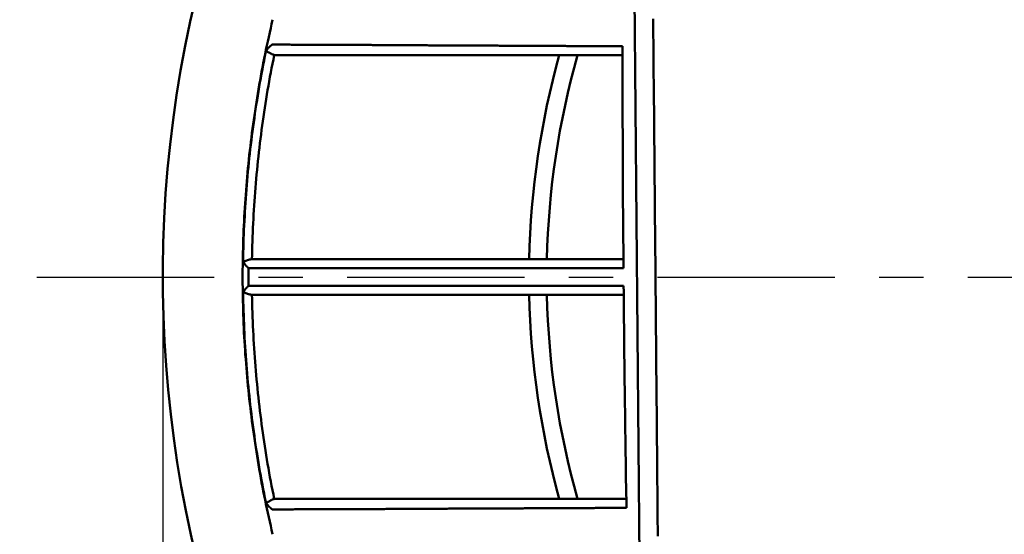
# Model space of a CAD drawing. Units: millimetres. Extents: x 517 to 2617, y -461 to 1395.
# Drawn here: x 2021 to 2132, y 707 to 765 of the extents above; entities that cross this region are included whole.
import ezdxf

# ---------------------------------------------------------------- set-up
doc = ezdxf.new("R2010")
doc.units = ezdxf.units.MM
doc.header["$LTSCALE"] = 5
doc.linetypes.add('AM_ISO08W050', pattern=[18, 12, -1.5, 3, -1.5])
doc.linetypes.add('CENTER', pattern=[7, 4, -1, 1, -1])
for name, color, linetype, lineweight in [('AM_0', 7, 'Continuous', 50), ('AM_1', 14, 'Continuous', 50), ('AM_5', 3, 'Continuous', 25), ('AM_7', 4, 'AM_ISO08W050', 25)]:
    doc.layers.add(name, color=color, linetype=linetype, lineweight=lineweight)
doc.styles.get("Standard").update_dxf_attribs({"font": 'ISOCP.SHX'})
doc.dimstyles.new('AM_ISO$0', dxfattribs={"dimtxt": 8, "dimasz": 8, "dimexe": 1, "dimexo": 0, "dimgap": 2, "dimtad": 1, "dimdsep": 46, "dimtxsty": 'Standard', "dimcen": 0, "dimclrd": 256, "dimclre": 256, "dimclrt": 2, "dimadec": 0, "dimazin": 2, "dimtp": 0.1, "dimtm": 0.1, "dimtfac": 0.71, "dimtmove": 0, "dimatfit": 3, "dimfxl": 0, "dimlwd": -1, "dimlwe": -1, "dimarcsym": 0})

# ---------------------------------------------------------------- blocks, each defined once
blk = doc.blocks.new('*D17')
at = {"layer": 'AM_5', "transparency": 16777216}
for p, q in [((1995.09, 635.69), (1995.09, 733.35)), ((2072.28, 595.69), (1990.09, 595.69)), ((1995.09, 580.69), (1995.09, 595.69)), ((2072.28, 580.69), (1990.09, 580.69)), ((1995.09, 540.69), (1995.09, 500.69))]:
    blk.add_line(p, q, dxfattribs=at)
for points in [[(1988.42, 635.69), (2001.75, 635.69), (1995.09, 595.69)], [(1988.42, 540.69), (2001.75, 540.69), (1995.09, 580.69)]]:
    blk.add_solid(points, dxfattribs=at)
at = {"layer": 'Defpoints', "color": 0, "transparency": 16777216}
for p in [(1995.09, 595.69), (2072.28, 595.69), (2072.28, 580.69)]:
    blk.add_point(p, dxfattribs=at)
at = {"layer": 'AM_5', "color": 2, "transparency": 16777216, "insert": (1965.09, 704.52), "char_height": 40, "attachment_point": 5, "rotation": 90}
blk.add_mtext('15', dxfattribs=at)
blk = doc.blocks.new('Gehäuse vorne')
at = {"layer": 'AM_0'}
for p, q in [((-82.56, 116.99), (-81.06, -55.01)), ((-122.21, 25), (-83.16, 25)), ((-82.73, -25), (-122.2, -25))]:
    blk.add_line(p, q, dxfattribs=at)
at = {"layer": 'AM_0', "flags": 128}
for points in [[(-79.7, 29.09), (-79.7, 28.59), (-79.69, 28.09), (-79.69, 27.59), (-79.69, 27.09), (-79.68, 26.59), (-79.68, 26.09), (-79.67, 25.59), (-79.67, 25.09), (-79.66, 24.59), (-79.66, 24.09), (-79.65, 23.59), (-79.65, 23.09), (-79.65, 22.59), (-79.64, 22.09), (-79.64, 21.59), (-79.63, 21.09), (-79.63, 20.59), (-79.62, 20.09), (-79.62, 19.59), (-79.61, 19.09), (-79.61, 18.6), (-79.61, 18.1), (-79.6, 17.6), (-79.6, 17.1), (-79.59, 16.6), (-79.59, 16.1), (-79.58, 15.6), (-79.58, 15.1), (-79.57, 14.6), (-79.57, 14.1), (-79.57, 13.6), (-79.56, 13.1), (-79.56, 12.61), (-79.55, 12.11), (-79.55, 11.61), (-79.54, 11.11), (-79.54, 10.61), (-79.53, 10.11), (-79.53, 9.61), (-79.53, 9.11), (-79.52, 8.61), (-79.52, 8.12), (-79.51, 7.62), (-79.51, 7.12), (-79.5, 6.62), (-79.5, 6.12), (-79.49, 5.62), (-79.49, 5.12), (-79.49, 4.63), (-79.48, 4.13), (-79.48, 3.63), (-79.47, 3.13), (-79.47, 2.63), (-79.46, 2.13), (-79.46, 1.63), (-79.45, 1.14), (-79.45, 0.64), (-79.45, 0.14), (-79.44, -0.36), (-79.44, -0.86), (-79.43, -1.36), (-79.43, -1.85), (-79.42, -2.35), (-79.42, -2.85), (-79.41, -3.35), (-79.41, -3.85), (-79.41, -4.34), (-79.4, -4.84), (-79.4, -5.34), (-79.39, -5.84), (-79.39, -6.34), (-79.38, -6.83), (-79.38, -7.33), (-79.37, -7.83), (-79.37, -8.33), (-79.37, -8.83), (-79.36, -9.32), (-79.36, -9.82), (-79.35, -10.32), (-79.35, -10.82), (-79.34, -11.31), (-79.34, -11.81), (-79.33, -12.31), (-79.33, -12.81), (-79.33, -13.3), (-79.32, -13.8), (-79.32, -14.3), (-79.31, -14.8), (-79.31, -15.29), (-79.3, -15.79), (-79.3, -16.29), (-79.29, -16.79), (-79.29, -17.28), (-79.29, -17.78), (-79.28, -18.28), (-79.28, -18.78), (-79.27, -19.27), (-79.27, -19.77), (-79.26, -20.27), (-79.26, -20.76), (-79.26, -21.26), (-79.25, -21.76), (-79.25, -22.26), (-79.24, -22.75), (-79.24, -23.25), (-79.23, -23.75), (-79.23, -24.24), (-79.22, -24.74), (-79.22, -25.24), (-79.22, -25.73), (-79.21, -26.23), (-79.21, -26.73), (-79.2, -27.22), (-79.2, -27.72), (-79.19, -28.22), (-79.19, -28.71), (-79.18, -29.21)], [(-122.62, 29), (-122.73, 28.51), (-122.84, 28.03), (-122.95, 27.54), (-123.06, 27.05), (-123.17, 26.56), (-123.27, 26.08), (-123.37, 25.59), (-123.47, 25.1), (-123.57, 24.61), (-123.67, 24.12), (-123.76, 23.63), (-123.86, 23.14), (-123.95, 22.65), (-124.04, 22.16), (-124.12, 21.67), (-124.21, 21.17), (-124.29, 20.68), (-124.37, 20.19), (-124.45, 19.7), (-124.53, 19.2), (-124.6, 18.71), (-124.68, 18.22), (-124.75, 17.72), (-124.82, 17.23), (-124.88, 16.73), (-124.95, 16.24), (-125.01, 15.74), (-125.07, 15.25), (-125.13, 14.75), (-125.19, 14.25), (-125.25, 13.76), (-125.3, 13.26), (-125.35, 12.76), (-125.4, 12.27), (-125.45, 11.77), (-125.49, 11.27), (-125.54, 10.77), (-125.58, 10.28), (-125.62, 9.78), (-125.66, 9.28), (-125.69, 8.78), (-125.73, 8.28), (-125.76, 7.78), (-125.79, 7.28), (-125.82, 6.78), (-125.84, 6.28), (-125.87, 5.78), (-125.89, 5.28), (-125.91, 4.78), (-125.93, 4.28), (-125.94, 3.78), (-125.96, 3.28), (-125.97, 2.78), (-125.98, 2.28), (-125.99, 1.78), (-125.99, 1.28), (-126, 0.78), (-126, 0.28), (-126, -0.22), (-126, -0.72), (-125.99, -1.23), (-125.99, -1.73), (-125.98, -2.23), (-125.97, -2.73), (-125.96, -3.23), (-125.94, -3.73), (-125.93, -4.24), (-125.91, -4.74), (-125.89, -5.24), (-125.87, -5.74), (-125.85, -6.24), (-125.82, -6.74), (-125.79, -7.24), (-125.76, -7.75), (-125.73, -8.25), (-125.7, -8.75), (-125.66, -9.25), (-125.62, -9.75), (-125.58, -10.25), (-125.54, -10.75), (-125.5, -11.25), (-125.45, -11.75), (-125.4, -12.25), (-125.35, -12.75), (-125.3, -13.25), (-125.25, -13.74), (-125.19, -14.24), (-125.13, -14.74), (-125.07, -15.24), (-125.01, -15.73), (-124.95, -16.23), (-124.88, -16.73), (-124.82, -17.22), (-124.75, -17.72), (-124.68, -18.22), (-124.6, -18.71), (-124.53, -19.21), (-124.45, -19.7), (-124.37, -20.19), (-124.29, -20.69), (-124.21, -21.18), (-124.12, -21.67), (-124.04, -22.17), (-123.95, -22.66), (-123.86, -23.15), (-123.76, -23.64), (-123.67, -24.13), (-123.57, -24.62), (-123.47, -25.11), (-123.37, -25.59), (-123.27, -26.08), (-123.17, -26.57), (-123.06, -27.06), (-122.95, -27.54), (-122.84, -28.03), (-122.73, -28.51), (-122.62, -29)], [(-123.21, 25.67), (-123.22, 25.66), (-123.23, 25.65), (-123.24, 25.64), (-123.25, 25.63), (-123.25, 25.61), (-123.26, 25.6), (-123.27, 25.59), (-123.28, 25.58), (-123.29, 25.57), (-123.29, 25.56), (-123.3, 25.54), (-123.31, 25.53), (-123.32, 25.52), (-123.32, 25.51), (-123.33, 25.5), (-123.34, 25.49), (-123.34, 25.48), (-123.35, 25.47), (-123.36, 25.45), (-123.36, 25.44), (-123.37, 25.43), (-123.37, 25.42), (-123.38, 25.41), (-123.38, 25.4)], [(-83.16, 25), (-83.16, 25.04), (-83.16, 25.08), (-83.16, 25.12), (-83.16, 25.17), (-83.16, 25.21), (-83.16, 25.25), (-83.16, 25.29), (-83.16, 25.33), (-83.16, 25.37), (-83.16, 25.42), (-83.16, 25.46), (-83.16, 25.5), (-83.16, 25.54), (-83.16, 25.58), (-83.16, 25.62), (-83.16, 25.67), (-83.16, 25.71), (-83.16, 25.75), (-83.16, 25.79), (-83.16, 25.83), (-83.16, 25.87), (-83.16, 25.92), (-83.16, 25.96), (-83.16, 26)], [(-123.38, 25.4), (-123.37, 25.42), (-123.36, 25.43), (-123.34, 25.43), (-123.32, 25.44), (-123.3, 25.44), (-123.28, 25.43), (-123.25, 25.42), (-123.22, 25.4), (-123.19, 25.39), (-123.15, 25.36), (-123.11, 25.34), (-123.07, 25.32), (-123.03, 25.29), (-122.99, 25.26), (-122.94, 25.23), (-122.89, 25.21), (-122.84, 25.18), (-122.79, 25.15), (-122.74, 25.12), (-122.68, 25.1), (-122.62, 25.08), (-122.56, 25.06), (-122.5, 25.04), (-122.44, 25.02)], [(-122.21, 25), (-122.22, 25), (-122.23, 25), (-122.24, 25), (-122.25, 25), (-122.26, 25), (-122.27, 25), (-122.28, 25), (-122.29, 25), (-122.3, 25), (-122.31, 25), (-122.32, 25.01), (-122.32, 25.01), (-122.33, 25.01), (-122.34, 25.01), (-122.35, 25.01), (-122.36, 25.01), (-122.37, 25.01), (-122.38, 25.01), (-122.39, 25.02), (-122.4, 25.02), (-122.41, 25.02), (-122.42, 25.02), (-122.43, 25.02), (-122.44, 25.02)], [(-83.06, 2), (-83.07, 2.5), (-83.07, 3), (-83.07, 3.5), (-83.08, 4), (-83.08, 4.5), (-83.09, 5), (-83.09, 5.5), (-83.09, 6), (-83.1, 6.5), (-83.1, 7), (-83.1, 7.5), (-83.11, 8), (-83.11, 8.5), (-83.11, 9), (-83.11, 9.5), (-83.12, 10), (-83.12, 10.5), (-83.12, 11), (-83.12, 11.5), (-83.13, 12), (-83.13, 12.5), (-83.13, 13), (-83.13, 13.5), (-83.14, 14), (-83.14, 14.5), (-83.14, 15), (-83.14, 15.5), (-83.14, 16), (-83.14, 16.5), (-83.15, 17), (-83.15, 17.5), (-83.15, 18), (-83.15, 18.5), (-83.15, 19), (-83.15, 19.5), (-83.15, 20), (-83.16, 20.5), (-83.16, 21), (-83.16, 21.5), (-83.16, 22), (-83.16, 22.5), (-83.16, 23), (-83.16, 23.5), (-83.16, 24), (-83.16, 24.5), (-83.16, 25)], [(-83.06, 0.99), (-83.06, 1.03), (-83.06, 1.08), (-83.06, 1.12), (-83.06, 1.16), (-83.06, 1.2), (-83.06, 1.24), (-83.06, 1.29), (-83.06, 1.33), (-83.06, 1.37), (-83.06, 1.41), (-83.06, 1.45), (-83.06, 1.5), (-83.06, 1.54), (-83.06, 1.58), (-83.06, 1.62), (-83.06, 1.66), (-83.06, 1.71), (-83.06, 1.75), (-83.06, 1.79), (-83.06, 1.83), (-83.06, 1.87), (-83.06, 1.92), (-83.06, 1.96), (-83.06, 2)], [(-83.03, -2), (-83.03, -1.96), (-83.03, -1.92), (-83.03, -1.88), (-83.03, -1.83), (-83.03, -1.79), (-83.03, -1.75), (-83.03, -1.71), (-83.03, -1.67), (-83.03, -1.63), (-83.03, -1.59), (-83.03, -1.55), (-83.03, -1.5), (-83.03, -1.46), (-83.03, -1.42), (-83.03, -1.38), (-83.04, -1.34), (-83.04, -1.3), (-83.04, -1.26), (-83.04, -1.21), (-83.04, -1.17), (-83.04, -1.13), (-83.04, -1.09), (-83.04, -1.05), (-83.04, -1.01)], [(-82.73, -25), (-82.74, -24.5), (-82.75, -24), (-82.76, -23.5), (-82.77, -23), (-82.77, -22.5), (-82.78, -22), (-82.79, -21.5), (-82.8, -21), (-82.8, -20.5), (-82.81, -20), (-82.82, -19.5), (-82.83, -19), (-82.83, -18.5), (-82.84, -18), (-82.85, -17.5), (-82.86, -17), (-82.86, -16.5), (-82.87, -16), (-82.88, -15.5), (-82.88, -15), (-82.89, -14.5), (-82.9, -14), (-82.9, -13.5), (-82.91, -13), (-82.91, -12.5), (-82.92, -12), (-82.93, -11.5), (-82.93, -11), (-82.94, -10.5), (-82.95, -10), (-82.95, -9.5), (-82.96, -9), (-82.96, -8.5), (-82.97, -8), (-82.97, -7.5), (-82.98, -7), (-82.98, -6.5), (-82.99, -6), (-82.99, -5.5), (-83, -5), (-83.01, -4.5), (-83.01, -4), (-83.01, -3.5), (-83.02, -3), (-83.02, -2.5), (-83.03, -2)], [(-82.72, -26.02), (-82.72, -25.97), (-82.72, -25.93), (-82.72, -25.89), (-82.72, -25.85), (-82.72, -25.8), (-82.72, -25.76), (-82.72, -25.72), (-82.72, -25.68), (-82.72, -25.63), (-82.72, -25.59), (-82.72, -25.55), (-82.73, -25.51), (-82.73, -25.47), (-82.73, -25.42), (-82.73, -25.38), (-82.73, -25.34), (-82.73, -25.3), (-82.73, -25.25), (-82.73, -25.21), (-82.73, -25.17), (-82.73, -25.13), (-82.73, -25.08), (-82.73, -25.04), (-82.73, -25)]]:
    blk.add_lwpolyline(points, dxfattribs=at)
at = {"layer": 'AM_0'}
blk.add_arc((0, 0), 135, 157.9757, 233.8405, dxfattribs=at)
at = {"layer": 'AM_1'}
for p, q in [((-83.06, 2), (-124.93, 2)), ((-124.93, -2), (-83.03, -2))]:
    blk.add_line(p, q, dxfattribs=at)
at = {"layer": 'AM_1', "flags": 128}
for points in [[(-123.21, 25.67), (-123.19, 25.7), (-123.18, 25.72), (-123.16, 25.74), (-123.14, 25.76), (-123.12, 25.78), (-123.1, 25.8), (-123.08, 25.83), (-123.06, 25.85), (-123.04, 25.87), (-123.02, 25.89), (-123, 25.91), (-122.98, 25.93), (-122.96, 25.96), (-122.93, 25.98), (-122.91, 26), (-122.89, 26.02), (-122.86, 26.04), (-122.84, 26.07), (-122.81, 26.09), (-122.79, 26.11), (-122.76, 26.13), (-122.74, 26.15), (-122.71, 26.17), (-122.68, 26.19)], [(-83.16, 26), (-83.33, 26), (-83.49, 26), (-83.66, 26), (-83.82, 26), (-83.99, 26), (-84.15, 26.01), (-84.32, 26.01), (-84.48, 26.01), (-84.65, 26.01), (-84.81, 26.01), (-84.98, 26.01), (-85.14, 26.01), (-85.31, 26.01), (-85.47, 26.01), (-85.64, 26.01), (-85.8, 26.01), (-85.97, 26.02), (-86.13, 26.02), (-86.3, 26.02), (-86.46, 26.02), (-86.63, 26.02), (-86.79, 26.02), (-86.96, 26.02), (-87.12, 26.02), (-87.29, 26.02), (-87.45, 26.02), (-87.62, 26.02), (-87.79, 26.03), (-87.95, 26.03), (-88.12, 26.03), (-88.28, 26.03), (-88.45, 26.03), (-88.61, 26.03), (-88.78, 26.03), (-88.94, 26.03), (-89.11, 26.03), (-89.27, 26.03), (-89.44, 26.03), (-89.6, 26.04), (-89.77, 26.04), (-89.93, 26.04), (-90.1, 26.04), (-90.27, 26.04), (-90.43, 26.04), (-90.6, 26.04), (-90.76, 26.04), (-90.93, 26.04), (-91.09, 26.04), (-91.26, 26.04), (-91.42, 26.05), (-91.59, 26.05), (-91.75, 26.05), (-91.92, 26.05), (-92.09, 26.05), (-92.25, 26.05), (-92.42, 26.05), (-92.58, 26.05), (-92.75, 26.05), (-92.91, 26.05), (-93.08, 26.05), (-93.24, 26.05), (-93.41, 26.06), (-93.57, 26.06), (-93.74, 26.06), (-93.91, 26.06), (-94.07, 26.06), (-94.24, 26.06), (-94.4, 26.06), (-94.57, 26.06), (-94.73, 26.06), (-94.9, 26.06), (-95.07, 26.06), (-95.23, 26.07), (-95.4, 26.07), (-95.56, 26.07), (-95.73, 26.07), (-95.89, 26.07), (-96.06, 26.07), (-96.23, 26.07), (-96.39, 26.07), (-96.56, 26.07), (-96.72, 26.07), (-96.89, 26.07), (-97.05, 26.07), (-97.22, 26.08), (-97.39, 26.08), (-97.55, 26.08), (-97.72, 26.08), (-97.88, 26.08), (-98.05, 26.08), (-98.21, 26.08), (-98.38, 26.08), (-98.55, 26.08), (-98.71, 26.08), (-98.88, 26.08), (-99.04, 26.08), (-99.21, 26.09), (-99.38, 26.09), (-99.54, 26.09), (-99.71, 26.09), (-99.87, 26.09), (-100.04, 26.09), (-100.2, 26.09), (-100.37, 26.09), (-100.54, 26.09), (-100.7, 26.09), (-100.87, 26.09), (-101.03, 26.09), (-101.2, 26.1), (-101.37, 26.1), (-101.53, 26.1), (-101.7, 26.1), (-101.86, 26.1), (-102.03, 26.1), (-102.2, 26.1), (-102.36, 26.1), (-102.53, 26.1), (-102.69, 26.1), (-102.86, 26.1), (-103.03, 26.1), (-103.19, 26.11), (-103.36, 26.11), (-103.53, 26.11), (-103.69, 26.11), (-103.86, 26.11), (-104.02, 26.11), (-104.19, 26.11), (-104.36, 26.11), (-104.52, 26.11), (-104.69, 26.11), (-104.85, 26.11), (-105.02, 26.11), (-105.19, 26.12), (-105.35, 26.12), (-105.52, 26.12), (-105.69, 26.12), (-105.85, 26.12), (-106.02, 26.12), (-106.18, 26.12), (-106.35, 26.12), (-106.52, 26.12), (-106.68, 26.12), (-106.85, 26.12), (-107.02, 26.12), (-107.18, 26.12), (-107.35, 26.13), (-107.51, 26.13), (-107.68, 26.13), (-107.85, 26.13), (-108.01, 26.13), (-108.18, 26.13), (-108.35, 26.13), (-108.51, 26.13), (-108.68, 26.13), (-108.85, 26.13), (-109.01, 26.13), (-109.18, 26.13), (-109.34, 26.14), (-109.51, 26.14), (-109.68, 26.14), (-109.84, 26.14), (-110.01, 26.14), (-110.18, 26.14), (-110.34, 26.14), (-110.51, 26.14), (-110.68, 26.14), (-110.84, 26.14), (-111.01, 26.14), (-111.18, 26.14), (-111.34, 26.14), (-111.51, 26.15), (-111.67, 26.15), (-111.84, 26.15), (-112.01, 26.15), (-112.17, 26.15), (-112.34, 26.15), (-112.51, 26.15), (-112.67, 26.15), (-112.84, 26.15), (-113.01, 26.15), (-113.17, 26.15), (-113.34, 26.15), (-113.51, 26.15), (-113.67, 26.15), (-113.84, 26.16), (-114.01, 26.16), (-114.17, 26.16), (-114.34, 26.16), (-114.51, 26.16), (-114.67, 26.16), (-114.84, 26.16), (-115.01, 26.16), (-115.17, 26.16), (-115.34, 26.16), (-115.51, 26.16), (-115.67, 26.16), (-115.84, 26.16), (-116.01, 26.17), (-116.17, 26.17), (-116.34, 26.17), (-116.51, 26.17), (-116.67, 26.17), (-116.84, 26.17), (-117.01, 26.17), (-117.17, 26.17), (-117.34, 26.17), (-117.51, 26.17), (-117.67, 26.17), (-117.84, 26.17), (-118.01, 26.17), (-118.18, 26.17), (-118.34, 26.18), (-118.51, 26.18), (-118.68, 26.18), (-118.84, 26.18), (-119.01, 26.18), (-119.18, 26.18), (-119.34, 26.18), (-119.51, 26.18), (-119.68, 26.18), (-119.84, 26.18), (-120.01, 26.18), (-120.18, 26.18), (-120.34, 26.18), (-120.51, 26.18), (-120.68, 26.19), (-120.85, 26.19), (-121.01, 26.19), (-121.18, 26.19), (-121.35, 26.19), (-121.51, 26.19), (-121.68, 26.19), (-121.85, 26.19), (-122.01, 26.19), (-122.18, 26.19), (-122.35, 26.19), (-122.52, 26.19), (-122.68, 26.19)], [(-123.38, 25.4), (-123.48, 24.9), (-123.58, 24.41), (-123.68, 23.91), (-123.77, 23.41), (-123.87, 22.91), (-123.96, 22.42), (-124.05, 21.92), (-124.13, 21.42), (-124.22, 20.92), (-124.3, 20.42), (-124.38, 19.92), (-124.46, 19.42), (-124.54, 18.92), (-124.61, 18.42), (-124.68, 17.92), (-124.75, 17.42), (-124.82, 16.91), (-124.89, 16.41), (-124.95, 15.91), (-125.02, 15.41), (-125.08, 14.9), (-125.14, 14.4), (-125.19, 13.9), (-125.25, 13.4), (-125.3, 12.89), (-125.35, 12.39), (-125.4, 11.88), (-125.45, 11.38), (-125.49, 10.88), (-125.53, 10.37), (-125.57, 9.87), (-125.61, 9.36), (-125.65, 8.86), (-125.68, 8.35), (-125.72, 7.85), (-125.75, 7.34), (-125.77, 6.84), (-125.8, 6.33), (-125.82, 5.82), (-125.85, 5.32), (-125.87, 4.81), (-125.89, 4.31), (-125.9, 3.8), (-125.92, 3.29), (-125.93, 2.79), (-125.94, 2.28), (-125.95, 1.77)], [(-124.95, 2), (-124.94, 2.5), (-124.93, 3.01), (-124.91, 3.51), (-124.9, 4.02), (-124.88, 4.52), (-124.86, 5.02), (-124.84, 5.53), (-124.82, 6.03), (-124.79, 6.54), (-124.77, 7.04), (-124.74, 7.54), (-124.7, 8.05), (-124.67, 8.55), (-124.64, 9.05), (-124.6, 9.55), (-124.56, 10.06), (-124.52, 10.56), (-124.47, 11.06), (-124.43, 11.56), (-124.38, 12.07), (-124.33, 12.57), (-124.28, 13.07), (-124.23, 13.57), (-124.17, 14.07), (-124.11, 14.57), (-124.05, 15.07), (-123.99, 15.57), (-123.93, 16.07), (-123.86, 16.57), (-123.8, 17.07), (-123.73, 17.57), (-123.66, 18.07), (-123.58, 18.57), (-123.51, 19.07), (-123.43, 19.57), (-123.35, 20.06), (-123.27, 20.56), (-123.18, 21.06), (-123.1, 21.56), (-123.01, 22.05), (-122.92, 22.55), (-122.83, 23.05), (-122.73, 23.54), (-122.64, 24.04), (-122.54, 24.53), (-122.44, 25.02)], [(-125.35, 1.01), (-125.18, 1.01), (-125, 1.01), (-124.82, 1.01), (-124.65, 1.01), (-124.47, 1.01), (-124.29, 1.01), (-124.12, 1.01), (-123.94, 1.01), (-123.76, 1.01), (-123.58, 1.01), (-123.41, 1.01), (-123.23, 1.01), (-123.05, 1.01), (-122.88, 1.01), (-122.7, 1.01), (-122.52, 1.01), (-122.35, 1.01), (-122.17, 1.01), (-121.99, 1.01), (-121.82, 1.01), (-121.64, 1.01), (-121.46, 1.01), (-121.28, 1.01), (-121.11, 1.01), (-120.93, 1.01), (-120.75, 1), (-120.58, 1), (-120.4, 1), (-120.22, 1), (-120.05, 1), (-119.87, 1), (-119.69, 1), (-119.51, 1), (-119.34, 1), (-119.16, 1), (-118.98, 1), (-118.81, 1), (-118.63, 1), (-118.45, 1), (-118.28, 1), (-118.1, 1), (-117.92, 1), (-117.74, 1), (-117.57, 1), (-117.39, 1), (-117.21, 1), (-117.04, 1), (-116.86, 1), (-116.68, 1), (-116.51, 1), (-116.33, 1), (-116.15, 1), (-115.98, 1), (-115.8, 1), (-115.62, 1), (-115.44, 1), (-115.27, 1), (-115.09, 1), (-114.91, 1), (-114.74, 1), (-114.56, 1), (-114.38, 1), (-114.21, 1), (-114.03, 1), (-113.85, 1), (-113.67, 1), (-113.5, 1), (-113.32, 1), (-113.14, 1), (-112.97, 1), (-112.79, 1), (-112.61, 1), (-112.44, 1), (-112.26, 1), (-112.08, 1), (-111.9, 1), (-111.73, 1), (-111.55, 1), (-111.37, 1), (-111.2, 1), (-111.02, 1), (-110.84, 1), (-110.67, 1), (-110.49, 1), (-110.31, 1), (-110.13, 1), (-109.96, 1), (-109.78, 1), (-109.6, 1), (-109.43, 1), (-109.25, 1), (-109.07, 1), (-108.9, 1), (-108.72, 1), (-108.54, 1), (-108.37, 1), (-108.19, 1), (-108.01, 1), (-107.83, 1), (-107.66, 1), (-107.48, 1), (-107.3, 1), (-107.13, 1), (-106.95, 1), (-106.77, 1), (-106.6, 1), (-106.42, 1), (-106.24, 1), (-106.06, 1), (-105.89, 1), (-105.71, 1), (-105.53, 1), (-105.36, 1), (-105.18, 1), (-105, 1), (-104.83, 1), (-104.65, 1), (-104.47, 1), (-104.29, 1), (-104.12, 1), (-103.94, 1), (-103.76, 1), (-103.59, 1), (-103.41, 1), (-103.23, 1), (-103.06, 1), (-102.88, 1), (-102.7, 1), (-102.52, 1), (-102.35, 1), (-102.17, 1), (-101.99, 1), (-101.82, 1), (-101.64, 1), (-101.46, 1), (-101.29, 1), (-101.11, 1), (-100.93, 1), (-100.75, 1), (-100.58, 1), (-100.4, 1), (-100.22, 1), (-100.05, 1), (-99.87, 1), (-99.69, 1), (-99.52, 1), (-99.34, 1), (-99.16, 1), (-98.99, 1), (-98.81, 1), (-98.63, 1), (-98.45, 1), (-98.28, 1), (-98.1, 1), (-97.92, 1), (-97.75, 1), (-97.57, 1), (-97.39, 1), (-97.22, 1), (-97.04, 1), (-96.86, 1), (-96.68, 1), (-96.51, 1), (-96.33, 1), (-96.15, 1), (-95.98, 1), (-95.8, 1), (-95.62, 1), (-95.45, 1), (-95.27, 1), (-95.09, 1), (-94.91, 1), (-94.74, 1), (-94.56, 1), (-94.38, 1), (-94.21, 1), (-94.03, 1), (-93.85, 1), (-93.68, 1), (-93.5, 1), (-93.32, 1), (-93.14, 1), (-92.97, 1), (-92.79, 0.99), (-92.61, 0.99), (-92.44, 0.99), (-92.26, 0.99), (-92.08, 0.99), (-91.91, 0.99), (-91.73, 0.99), (-91.55, 0.99), (-91.37, 0.99), (-91.2, 0.99), (-91.02, 0.99), (-90.84, 0.99), (-90.67, 0.99), (-90.49, 0.99), (-90.31, 0.99), (-90.14, 0.99), (-89.96, 0.99), (-89.78, 0.99), (-89.6, 0.99), (-89.43, 0.99), (-89.25, 0.99), (-89.07, 0.99), (-88.9, 0.99), (-88.72, 0.99), (-88.54, 0.99), (-88.37, 0.99), (-88.19, 0.99), (-88.01, 0.99), (-87.83, 0.99), (-87.66, 0.99), (-87.48, 0.99), (-87.3, 0.99), (-87.13, 0.99), (-86.95, 0.99), (-86.77, 0.99), (-86.6, 0.99), (-86.42, 0.99), (-86.24, 0.99), (-86.06, 0.99), (-85.89, 0.99), (-85.71, 0.99), (-85.53, 0.99), (-85.36, 0.99), (-85.18, 0.99), (-85, 0.99), (-84.83, 0.99), (-84.65, 0.99), (-84.47, 0.99), (-84.29, 0.99), (-84.12, 0.99), (-83.94, 0.99), (-83.76, 0.99), (-83.59, 0.99), (-83.41, 0.99), (-83.23, 0.99), (-83.06, 0.99)], [(-83.04, -1.01), (-83.21, -1.01), (-83.39, -1.01), (-83.57, -1.01), (-83.74, -1.01), (-83.92, -1.01), (-84.1, -1.01), (-84.27, -1.01), (-84.45, -1.01), (-84.62, -1.01), (-84.8, -1.01), (-84.98, -1.01), (-85.15, -1.01), (-85.33, -1.01), (-85.51, -1.01), (-85.68, -1.01), (-85.86, -1.01), (-86.04, -1.01), (-86.21, -1.01), (-86.39, -1.01), (-86.56, -1.01), (-86.74, -1.01), (-86.92, -1.01), (-87.09, -1.01), (-87.27, -1.01), (-87.45, -1.01), (-87.62, -1.01), (-87.8, -1.01), (-87.97, -1.01), (-88.15, -1.01), (-88.33, -1.01), (-88.5, -1.01), (-88.68, -1.01), (-88.86, -1.01), (-89.03, -1.01), (-89.21, -1.01), (-89.39, -1.01), (-89.56, -1.01), (-89.74, -1.01), (-89.91, -1.01), (-90.09, -1.01), (-90.27, -1.01), (-90.44, -1.01), (-90.62, -1.01), (-90.8, -1.01), (-90.97, -1.01), (-91.15, -1.01), (-91.32, -1.01), (-91.5, -1.01), (-91.68, -1.01), (-91.85, -1.01), (-92.03, -1.01), (-92.21, -1.01), (-92.38, -1.01), (-92.56, -1.01), (-92.74, -1.01), (-92.91, -1.01), (-93.09, -1.01), (-93.26, -1.01), (-93.44, -1.01), (-93.62, -1.01), (-93.79, -1.01), (-93.97, -1.01), (-94.15, -1.01), (-94.32, -1.01), (-94.5, -1.01), (-94.67, -1.01), (-94.85, -1.01), (-95.03, -1.01), (-95.2, -1.01), (-95.38, -1.01), (-95.56, -1.01), (-95.73, -1.01), (-95.91, -1.01), (-96.09, -1.01), (-96.26, -1.01), (-96.44, -1.01), (-96.61, -1.01), (-96.79, -1.01), (-96.97, -1.01), (-97.14, -1.01), (-97.32, -1.01), (-97.5, -1.01), (-97.67, -1.01), (-97.85, -1.01), (-98.02, -1.01), (-98.2, -1.01), (-98.38, -1.01), (-98.55, -1.01), (-98.73, -1.01), (-98.91, -1.01), (-99.08, -1.01), (-99.26, -1.01), (-99.44, -1.01), (-99.61, -1.01), (-99.79, -1.01), (-99.96, -1.01), (-100.14, -1.01), (-100.32, -1.01), (-100.49, -1.01), (-100.67, -1.01), (-100.85, -1.01), (-101.02, -1.01), (-101.2, -1.01), (-101.37, -1.01), (-101.55, -1.01), (-101.73, -1.01), (-101.9, -1.01), (-102.08, -1.01), (-102.26, -1.01), (-102.43, -1.01), (-102.61, -1.01), (-102.79, -1.01), (-102.96, -1.01), (-103.14, -1.01), (-103.31, -1.01), (-103.49, -1.01), (-103.67, -1.01), (-103.84, -1.01), (-104.02, -1.01), (-104.2, -1.01), (-104.37, -1.01), (-104.55, -1.01), (-104.72, -1.01), (-104.9, -1.01), (-105.08, -1.01), (-105.25, -1.01), (-105.43, -1.01), (-105.61, -1.01), (-105.78, -1.01), (-105.96, -1.01), (-106.14, -1.01), (-106.31, -1.01), (-106.49, -1.01), (-106.66, -1.01), (-106.84, -1.01), (-107.02, -1.01), (-107.19, -1.01), (-107.37, -1.01), (-107.55, -1.01), (-107.72, -1.01), (-107.9, -1.01), (-108.07, -1.01), (-108.25, -1.01), (-108.43, -1.01), (-108.6, -1.01), (-108.78, -1.01), (-108.96, -1.01), (-109.13, -1.01), (-109.31, -1.01), (-109.49, -1.01), (-109.66, -1.01), (-109.84, -1.01), (-110.01, -1.01), (-110.19, -1.01), (-110.37, -1.01), (-110.54, -1.01), (-110.72, -1.01), (-110.9, -1.01), (-111.07, -1.01), (-111.25, -1.01), (-111.42, -1.01), (-111.6, -1.01), (-111.78, -1.01), (-111.95, -1.01), (-112.13, -1.01), (-112.31, -1.01), (-112.48, -1.01), (-112.66, -1.01), (-112.84, -1.01), (-113.01, -1.01), (-113.19, -1.01), (-113.36, -1.01), (-113.54, -1.01), (-113.72, -1.01), (-113.89, -1.01), (-114.07, -1.01), (-114.25, -1.01), (-114.42, -1.01), (-114.6, -1.01), (-114.77, -1.01), (-114.95, -1.01), (-115.13, -1.01), (-115.3, -1.01), (-115.48, -1.01), (-115.66, -1.01), (-115.83, -1.01), (-116.01, -1.01), (-116.19, -1.01), (-116.36, -1.01), (-116.54, -1.01), (-116.71, -1.01), (-116.89, -1.01), (-117.07, -1.01), (-117.24, -1.01), (-117.42, -1.01), (-117.6, -1.01), (-117.77, -1.01), (-117.95, -1.01), (-118.12, -1.01), (-118.3, -1.01), (-118.48, -1.01), (-118.65, -1.01), (-118.83, -1.01), (-119.01, -1.01), (-119.18, -1.01), (-119.36, -1.01), (-119.54, -1.01), (-119.71, -1.01), (-119.89, -1.01), (-120.06, -1.01), (-120.24, -1.01), (-120.42, -1.01), (-120.59, -1.01), (-120.77, -1.01), (-120.95, -1.01), (-121.12, -1.01), (-121.3, -1.01), (-121.47, -1.01), (-121.65, -1.01), (-121.83, -1.01), (-122, -1.01), (-122.18, -1.01), (-122.36, -1.01), (-122.53, -1.01), (-122.71, -1.01), (-122.89, -1.01), (-123.06, -1.01), (-123.24, -1.01), (-123.41, -1.01), (-123.59, -1.01), (-123.77, -1.01), (-123.94, -1.01), (-124.12, -1.01), (-124.3, -1.01), (-124.47, -1.01), (-124.65, -1.01), (-124.82, -1.01), (-125, -1.01), (-125.18, -1.01), (-125.35, -1.01)], [(-122.67, -26.19), (-122.5, -26.19), (-122.33, -26.19), (-122.16, -26.19), (-121.99, -26.19), (-121.82, -26.19), (-121.65, -26.19), (-121.48, -26.19), (-121.31, -26.19), (-121.14, -26.19), (-120.97, -26.19), (-120.8, -26.19), (-120.63, -26.19), (-120.47, -26.19), (-120.3, -26.19), (-120.13, -26.18), (-119.96, -26.18), (-119.79, -26.18), (-119.62, -26.18), (-119.45, -26.18), (-119.28, -26.18), (-119.11, -26.18), (-118.94, -26.18), (-118.77, -26.18), (-118.6, -26.18), (-118.43, -26.18), (-118.26, -26.18), (-118.1, -26.18), (-117.93, -26.18), (-117.76, -26.18), (-117.59, -26.18), (-117.42, -26.17), (-117.25, -26.17), (-117.08, -26.17), (-116.91, -26.17), (-116.74, -26.17), (-116.57, -26.17), (-116.4, -26.17), (-116.24, -26.17), (-116.07, -26.17), (-115.9, -26.17), (-115.73, -26.17), (-115.56, -26.17), (-115.39, -26.17), (-115.22, -26.17), (-115.05, -26.17), (-114.88, -26.16), (-114.72, -26.16), (-114.55, -26.16), (-114.38, -26.16), (-114.21, -26.16), (-114.04, -26.16), (-113.87, -26.16), (-113.7, -26.16), (-113.53, -26.16), (-113.36, -26.16), (-113.2, -26.16), (-113.03, -26.16), (-112.86, -26.16), (-112.69, -26.16), (-112.52, -26.16), (-112.35, -26.15), (-112.18, -26.15), (-112.01, -26.15), (-111.85, -26.15), (-111.68, -26.15), (-111.51, -26.15), (-111.34, -26.15), (-111.17, -26.15), (-111, -26.15), (-110.83, -26.15), (-110.67, -26.15), (-110.5, -26.15), (-110.33, -26.15), (-110.16, -26.15), (-109.99, -26.15), (-109.82, -26.14), (-109.65, -26.14), (-109.49, -26.14), (-109.32, -26.14), (-109.15, -26.14), (-108.98, -26.14), (-108.81, -26.14), (-108.64, -26.14), (-108.48, -26.14), (-108.31, -26.14), (-108.14, -26.14), (-107.97, -26.14), (-107.8, -26.14), (-107.63, -26.14), (-107.47, -26.13), (-107.3, -26.13), (-107.13, -26.13), (-106.96, -26.13), (-106.79, -26.13), (-106.62, -26.13), (-106.46, -26.13), (-106.29, -26.13), (-106.12, -26.13), (-105.95, -26.13), (-105.78, -26.13), (-105.61, -26.13), (-105.45, -26.13), (-105.28, -26.13), (-105.11, -26.12), (-104.94, -26.12), (-104.77, -26.12), (-104.61, -26.12), (-104.44, -26.12), (-104.27, -26.12), (-104.1, -26.12), (-103.93, -26.12), (-103.77, -26.12), (-103.6, -26.12), (-103.43, -26.12), (-103.26, -26.12), (-103.09, -26.12), (-102.93, -26.12), (-102.76, -26.11), (-102.59, -26.11), (-102.42, -26.11), (-102.25, -26.11), (-102.09, -26.11), (-101.92, -26.11), (-101.75, -26.11), (-101.58, -26.11), (-101.42, -26.11), (-101.25, -26.11), (-101.08, -26.11), (-100.91, -26.11), (-100.74, -26.11), (-100.58, -26.1), (-100.41, -26.1), (-100.24, -26.1), (-100.07, -26.1), (-99.91, -26.1), (-99.74, -26.1), (-99.57, -26.1), (-99.4, -26.1), (-99.24, -26.1), (-99.07, -26.1), (-98.9, -26.1), (-98.73, -26.1), (-98.56, -26.1), (-98.4, -26.09), (-98.23, -26.09), (-98.06, -26.09), (-97.89, -26.09), (-97.73, -26.09), (-97.56, -26.09), (-97.39, -26.09), (-97.23, -26.09), (-97.06, -26.09), (-96.89, -26.09), (-96.72, -26.09), (-96.56, -26.09), (-96.39, -26.09), (-96.22, -26.08), (-96.05, -26.08), (-95.89, -26.08), (-95.72, -26.08), (-95.55, -26.08), (-95.38, -26.08), (-95.22, -26.08), (-95.05, -26.08), (-94.88, -26.08), (-94.72, -26.08), (-94.55, -26.08), (-94.38, -26.08), (-94.21, -26.07), (-94.05, -26.07), (-93.88, -26.07), (-93.71, -26.07), (-93.55, -26.07), (-93.38, -26.07), (-93.21, -26.07), (-93.04, -26.07), (-92.88, -26.07), (-92.71, -26.07), (-92.54, -26.07), (-92.38, -26.07), (-92.21, -26.06), (-92.04, -26.06), (-91.87, -26.06), (-91.71, -26.06), (-91.54, -26.06), (-91.37, -26.06), (-91.21, -26.06), (-91.04, -26.06), (-90.87, -26.06), (-90.71, -26.06), (-90.54, -26.06), (-90.37, -26.06), (-90.21, -26.05), (-90.04, -26.05), (-89.87, -26.05), (-89.71, -26.05), (-89.54, -26.05), (-89.37, -26.05), (-89.21, -26.05), (-89.04, -26.05), (-88.87, -26.05), (-88.71, -26.05), (-88.54, -26.05), (-88.37, -26.05), (-88.21, -26.04), (-88.04, -26.04), (-87.87, -26.04), (-87.71, -26.04), (-87.54, -26.04), (-87.37, -26.04), (-87.21, -26.04), (-87.04, -26.04), (-86.87, -26.04), (-86.71, -26.04), (-86.54, -26.04), (-86.37, -26.04), (-86.21, -26.03), (-86.04, -26.03), (-85.87, -26.03), (-85.71, -26.03), (-85.54, -26.03), (-85.38, -26.03), (-85.21, -26.03), (-85.04, -26.03), (-84.88, -26.03), (-84.71, -26.03), (-84.54, -26.03), (-84.38, -26.02), (-84.21, -26.02), (-84.05, -26.02), (-83.88, -26.02), (-83.71, -26.02), (-83.55, -26.02), (-83.38, -26.02), (-83.22, -26.02), (-83.05, -26.02), (-82.88, -26.02), (-82.72, -26.02)]]:
    blk.add_lwpolyline(points, dxfattribs=at)
at = {"layer": 'AM_1'}
for radius, start, end in [(93.7, 164.5261, 178.777), (91.71, 164.1818, 178.7505), (93.7, 181.223, 195.4739), (91.71, 181.2495, 195.8182)]:
    blk.add_arc((0, 0), radius, start, end, dxfattribs=at)
blk = doc.blocks.new('*D41')
at = {"layer": 'AM_5', "transparency": 16777216}
for p, q in [((2037.28, 735.69), (2037.28, 274.23)), ((2307.28, 735.69), (2307.28, 274.23)), ((2077.28, 279.23), (2267.28, 279.23))]:
    blk.add_line(p, q, dxfattribs=at)
for points in [[(2077.28, 285.9), (2077.28, 272.56), (2037.28, 279.23)], [(2267.28, 285.9), (2267.28, 272.56), (2307.28, 279.23)]]:
    blk.add_solid(points, dxfattribs=at)
at = {"layer": 'Defpoints', "color": 0, "transparency": 16777216}
for p in [(2037.28, 735.69), (2307.28, 735.69), (2307.28, 279.23)]:
    blk.add_point(p, dxfattribs=at)
at = {"layer": 'AM_5', "color": 2, "transparency": 16777216, "insert": (2172.28, 309.23), "char_height": 40, "attachment_point": 5}
blk.add_mtext('270', dxfattribs=at)

msp = doc.modelspace()

# ---------------------------------------------------------------- linework, layer by layer
at = {"layer": 'AM_0', "flags": 128}
for points in [[(2047.335, 737.692), (2047.336, 737.692), (2047.336, 737.692), (2047.337, 737.692), (2047.338, 737.692), (2047.339, 737.692), (2047.34, 737.692), (2047.34, 737.692), (2047.341, 737.692), (2047.342, 737.692), (2047.343, 737.692), (2047.344, 737.692), (2047.344, 737.692), (2047.345, 737.692), (2047.346, 737.692), (2047.347, 737.692), (2047.347, 737.692), (2047.348, 737.692), (2047.349, 737.692), (2047.35, 737.692), (2047.351, 737.692), (2047.351, 737.692), (2047.352, 737.692), (2047.353, 737.692), (2047.354, 737.692)], [(2047.354, 733.692), (2047.353, 733.692), (2047.352, 733.692), (2047.352, 733.692), (2047.351, 733.692), (2047.35, 733.692), (2047.349, 733.692), (2047.348, 733.692), (2047.348, 733.692), (2047.347, 733.692), (2047.346, 733.692), (2047.345, 733.692), (2047.344, 733.692), (2047.344, 733.692), (2047.343, 733.692), (2047.342, 733.692), (2047.341, 733.692), (2047.34, 733.692), (2047.34, 733.692), (2047.339, 733.693), (2047.338, 733.693), (2047.337, 733.693), (2047.336, 733.693), (2047.336, 733.693), (2047.335, 733.693)], [(2049.841, 710.668), (2049.779, 710.653), (2049.719, 710.635), (2049.66, 710.615), (2049.602, 710.592), (2049.546, 710.568), (2049.491, 710.542), (2049.439, 710.515), (2049.389, 710.488), (2049.341, 710.46), (2049.295, 710.432), (2049.251, 710.405), (2049.209, 710.379), (2049.169, 710.354), (2049.132, 710.331), (2049.097, 710.31), (2049.064, 710.293), (2049.033, 710.278), (2049.005, 710.268), (2048.98, 710.262), (2048.958, 710.26), (2048.938, 710.264), (2048.922, 710.271), (2048.909, 710.282), (2048.899, 710.297)], [(2049.841, 710.668), (2049.851, 710.67), (2049.861, 710.672), (2049.87, 710.673), (2049.88, 710.675), (2049.89, 710.677), (2049.899, 710.678), (2049.909, 710.68), (2049.919, 710.681), (2049.929, 710.683), (2049.939, 710.684), (2049.948, 710.685), (2049.958, 710.686), (2049.968, 710.687), (2049.978, 710.688), (2049.988, 710.689), (2049.998, 710.69), (2050.007, 710.69), (2050.017, 710.691), (2050.027, 710.691), (2050.037, 710.692), (2050.047, 710.692), (2050.057, 710.692), (2050.067, 710.692), (2050.077, 710.692)], [(2048.899, 710.297), (2048.905, 710.287), (2048.91, 710.276), (2048.916, 710.266), (2048.922, 710.255), (2048.928, 710.244), (2048.934, 710.234), (2048.94, 710.223), (2048.946, 710.212), (2048.953, 710.2), (2048.96, 710.189), (2048.967, 710.178), (2048.974, 710.167), (2048.982, 710.155), (2048.989, 710.144), (2048.997, 710.132), (2049.005, 710.12), (2049.013, 710.109), (2049.021, 710.097), (2049.03, 710.085), (2049.038, 710.073), (2049.047, 710.061), (2049.056, 710.049), (2049.065, 710.037), (2049.074, 710.025)], [(2049.614, 709.498), (2049.586, 709.52), (2049.559, 709.542), (2049.532, 709.563), (2049.506, 709.585), (2049.48, 709.607), (2049.454, 709.629), (2049.429, 709.651), (2049.404, 709.673), (2049.38, 709.695), (2049.356, 709.717), (2049.333, 709.739), (2049.31, 709.761), (2049.288, 709.784), (2049.266, 709.806), (2049.245, 709.828), (2049.224, 709.85), (2049.203, 709.872), (2049.184, 709.894), (2049.164, 709.916), (2049.145, 709.938), (2049.127, 709.96), (2049.109, 709.982), (2049.091, 710.003), (2049.074, 710.025)]]:
    msp.add_lwpolyline(points, dxfattribs=at)
at = {"layer": 'AM_1', "flags": 128}
for points in [[(2047.335, 737.692), (2047.272, 737.689), (2047.209, 737.684), (2047.148, 737.675), (2047.087, 737.663), (2047.028, 737.65), (2046.97, 737.634), (2046.913, 737.617), (2046.859, 737.599), (2046.806, 737.58), (2046.756, 737.561), (2046.708, 737.542), (2046.661, 737.523), (2046.617, 737.505), (2046.576, 737.488), (2046.537, 737.472), (2046.501, 737.459), (2046.468, 737.448), (2046.438, 737.441), (2046.411, 737.436), (2046.388, 737.436), (2046.369, 737.439), (2046.354, 737.445), (2046.343, 737.454), (2046.335, 737.467)], [(2046.335, 737.467), (2046.339, 737.458), (2046.342, 737.45), (2046.346, 737.442), (2046.35, 737.433), (2046.354, 737.424), (2046.358, 737.415), (2046.362, 737.406), (2046.366, 737.397), (2046.371, 737.388), (2046.376, 737.379), (2046.381, 737.369), (2046.386, 737.36), (2046.391, 737.35), (2046.396, 737.34), (2046.401, 737.33), (2046.407, 737.32), (2046.413, 737.31), (2046.419, 737.3), (2046.425, 737.29), (2046.431, 737.28), (2046.438, 737.269), (2046.444, 737.259), (2046.451, 737.248), (2046.458, 737.237)], [(2046.927, 736.7), (2046.902, 736.723), (2046.877, 736.746), (2046.852, 736.77), (2046.828, 736.793), (2046.805, 736.816), (2046.782, 736.839), (2046.759, 736.863), (2046.737, 736.886), (2046.716, 736.909), (2046.695, 736.932), (2046.675, 736.954), (2046.655, 736.977), (2046.636, 737), (2046.617, 737.022), (2046.599, 737.044), (2046.581, 737.067), (2046.564, 737.089), (2046.547, 737.11), (2046.531, 737.132), (2046.515, 737.154), (2046.5, 737.175), (2046.485, 737.196), (2046.471, 737.217), (2046.458, 737.237)], [(2046.927, 736.695), (2046.926, 736.612), (2046.926, 736.528), (2046.925, 736.444), (2046.925, 736.36), (2046.924, 736.276), (2046.924, 736.192), (2046.924, 736.109), (2046.924, 736.025), (2046.924, 735.941), (2046.923, 735.857), (2046.923, 735.773), (2046.923, 735.689), (2046.923, 735.605), (2046.924, 735.522), (2046.924, 735.438), (2046.924, 735.354), (2046.924, 735.27), (2046.925, 735.186), (2046.925, 735.102), (2046.925, 735.018), (2046.926, 734.935), (2046.926, 734.851), (2046.927, 734.767), (2046.928, 734.683)], [(2046.458, 734.147), (2046.451, 734.136), (2046.444, 734.126), (2046.438, 734.115), (2046.431, 734.105), (2046.425, 734.094), (2046.419, 734.084), (2046.413, 734.074), (2046.407, 734.064), (2046.402, 734.054), (2046.396, 734.044), (2046.391, 734.034), (2046.386, 734.025), (2046.381, 734.015), (2046.376, 734.006), (2046.371, 733.997), (2046.367, 733.987), (2046.362, 733.978), (2046.358, 733.969), (2046.354, 733.96), (2046.35, 733.952), (2046.346, 733.943), (2046.342, 733.935), (2046.339, 733.926), (2046.336, 733.918)], [(2046.458, 734.147), (2046.472, 734.168), (2046.486, 734.189), (2046.5, 734.21), (2046.515, 734.231), (2046.531, 734.252), (2046.547, 734.274), (2046.564, 734.296), (2046.581, 734.318), (2046.599, 734.34), (2046.617, 734.362), (2046.636, 734.385), (2046.655, 734.407), (2046.675, 734.43), (2046.696, 734.453), (2046.716, 734.476), (2046.738, 734.499), (2046.76, 734.522), (2046.782, 734.545), (2046.805, 734.568), (2046.829, 734.592), (2046.853, 734.615), (2046.877, 734.638), (2046.902, 734.661), (2046.928, 734.685)], [(2046.336, 733.918), (2046.344, 733.931), (2046.358, 733.942), (2046.38, 733.948), (2046.412, 733.948), (2046.45, 733.941), (2046.49, 733.93), (2046.529, 733.916), (2046.565, 733.902), (2046.601, 733.887), (2046.64, 733.871), (2046.68, 733.854), (2046.722, 733.837), (2046.765, 733.82), (2046.811, 733.803), (2046.857, 733.786), (2046.906, 733.77), (2046.956, 733.754), (2047.007, 733.74), (2047.059, 733.727), (2047.113, 733.716), (2047.168, 733.707), (2047.223, 733.7), (2047.279, 733.695), (2047.335, 733.693)], [(2046.336, 733.918), (2046.344, 733.411), (2046.354, 732.904), (2046.366, 732.397), (2046.38, 731.89), (2046.397, 731.383), (2046.415, 730.876), (2046.435, 730.37), (2046.458, 729.863), (2046.482, 729.357), (2046.508, 728.851), (2046.537, 728.345), (2046.567, 727.839), (2046.6, 727.334), (2046.634, 726.828), (2046.671, 726.323), (2046.709, 725.819), (2046.75, 725.314), (2046.792, 724.81), (2046.837, 724.306), (2046.883, 723.802), (2046.932, 723.298), (2046.983, 722.795), (2047.035, 722.292), (2047.09, 721.789), (2047.146, 721.286), (2047.205, 720.784), (2047.266, 720.282), (2047.328, 719.78), (2047.393, 719.278), (2047.46, 718.777), (2047.528, 718.276), (2047.599, 717.775), (2047.672, 717.274), (2047.746, 716.773), (2047.823, 716.273), (2047.902, 715.773), (2047.983, 715.274), (2048.065, 714.774), (2048.15, 714.276), (2048.237, 713.777), (2048.325, 713.279), (2048.416, 712.781), (2048.509, 712.283), (2048.603, 711.786), (2048.7, 711.29), (2048.799, 710.793), (2048.899, 710.297)], [(2049.841, 710.668), (2049.742, 711.162), (2049.644, 711.656), (2049.548, 712.151), (2049.455, 712.646), (2049.363, 713.142), (2049.274, 713.638), (2049.186, 714.134), (2049.1, 714.631), (2049.017, 715.128), (2048.935, 715.625), (2048.855, 716.123), (2048.778, 716.621), (2048.702, 717.119), (2048.628, 717.618), (2048.557, 718.116), (2048.487, 718.615), (2048.419, 719.115), (2048.354, 719.614), (2048.29, 720.114), (2048.229, 720.614), (2048.169, 721.114), (2048.112, 721.615), (2048.056, 722.115), (2048.003, 722.616), (2047.951, 723.117), (2047.901, 723.619), (2047.854, 724.121), (2047.809, 724.623), (2047.765, 725.125), (2047.724, 725.627), (2047.684, 726.13), (2047.647, 726.633), (2047.611, 727.136), (2047.578, 727.639), (2047.547, 728.143), (2047.517, 728.646), (2047.49, 729.15), (2047.464, 729.655), (2047.441, 730.159), (2047.42, 730.663), (2047.401, 731.168), (2047.383, 731.673), (2047.368, 732.178), (2047.355, 732.682), (2047.344, 733.187), (2047.335, 733.693)]]:
    msp.add_lwpolyline(points, dxfattribs=at)
at = {"layer": 'AM_7', "linetype": 'CENTER'}
msp.add_line((2023.071, 735.692), (2318.72, 735.692), dxfattribs=at)

# ---------------------------------------------------------------- block references
at = {"layer": 'AM_5'}
msp.add_blockref('Gehäuse vorne', (2172.281, 735.692), dxfattribs=at)

# ---------------------------------------------------------------- dimensions: what is measured, and where the dimension line sits
dim = msp.add_linear_dim(base=(2307.281, 279.229), p1=(2037.281, 735.692), p2=(2307.281, 735.692), angle=0, dimstyle='AM_ISO$0', override={"dimscale": 5}, dxfattribs=at)
dim.commit()
dim.dimension.update_dxf_attribs({"geometry": '*D41', "text_midpoint": (2172.281, 309.233)})
dim = msp.add_linear_dim(base=(1995.088, 595.692), p1=(2072.281, 580.692), p2=(2072.281, 595.692), angle=90, dimstyle='AM_ISO$0', override={"dimscale": 5}, dxfattribs=at)
dim.commit()
dim.dimension.update_dxf_attribs({"geometry": '*D17', "text_midpoint": (1995.088, 704.521), "dimtype": 160})

doc.saveas('drawing.dxf')
